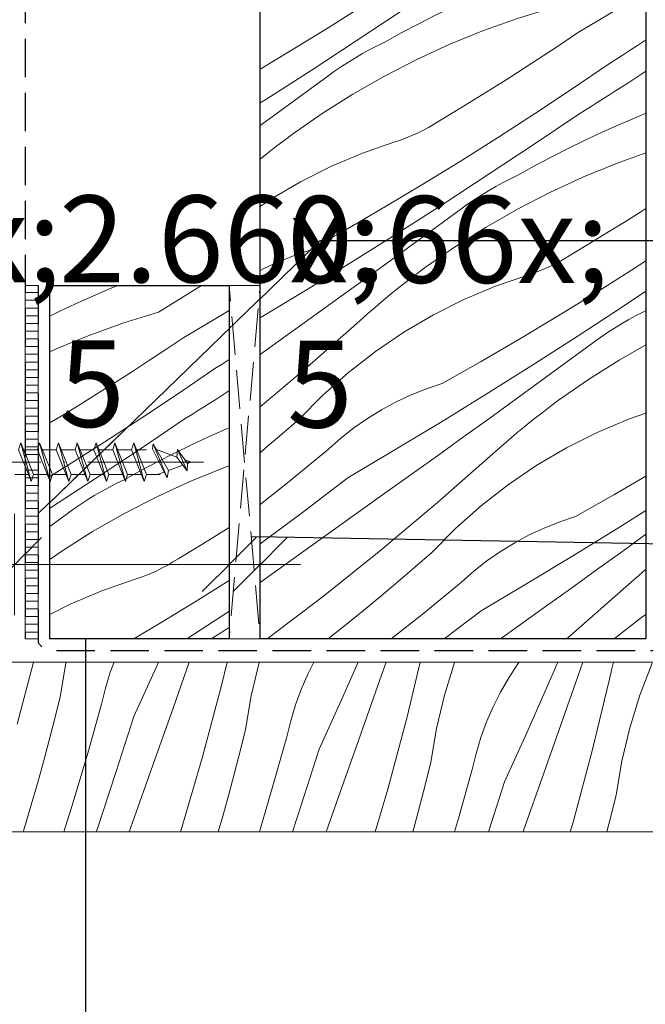
# Model space of a CAD drawing. Units: millimetres. Extents: x -2496 to 22304, y -634 to 2452.
# Drawn here: x 21635 to 21716, y -177 to -49 of the extents above; entities that cross this region are included whole.
import ezdxf

# ---------------------------------------------------------------- set-up
doc = ezdxf.new("R2010")
doc.units = ezdxf.units.MM
doc.header["$MEASUREMENT"] = 0
for name, pattern in [('Takart vonal_01', [7, 5, -2]), ('Tengelyvonal_01', [21, 15, -3, 0, -3]), ('thk_line_type', [945, 540, -405]), ('Wipeout_Contour', [1000, 0, -1000])]:
    doc.linetypes.add(name, pattern=pattern)
for name, color, linetype, lineweight in [('0_Toll_száma__1', 7, 'Continuous', 5), ('0_Toll_száma__2', 7, 'Continuous', 13), ('0_Toll_száma__3', 7, 'Continuous', 15), ('0_Toll_száma__5', 7, 'Continuous', 25), ('0_Toll_száma__7', 7, 'Continuous', 35)]:
    doc.layers.add(name, color=color, linetype=linetype, lineweight=lineweight)
doc.layers.add('0_Toll_száma__21', color=7, linetype='Continuous', lineweight=5, true_color=0x3a3a3a)
doc.styles.add('ELKÉSZÜLT_STÍLUS_1', font='txt')
doc.dimstyles.new('ELKÉSZÜLT_STÍLUS__1', dxfattribs={"dimtxt": 11.25, "dimasz": 6.65, "dimexe": 0.18, "dimexo": 0, "dimgap": 0.09, "dimtad": 1, "dimtih": 1, "dimtoh": 1, "dimlfac": 0.001, "dimzin": 0, "dimdsep": 46, "dimtxsty": 'ELKÉSZÜLT_STÍLUS_1', "dimblk": 'ARROWHEAD_6', "dimblk1": 'ARROWHEAD_6', "dimblk2": 'ARROWHEAD_6', "dimcen": 0.09, "dimclrd": 7, "dimclre": 7, "dimclrt": 7, "dimadec": 0, "dimazin": 0, "dimtfac": 1, "dimtdec": 4, "dimtmove": 0, "dimatfit": 3, "dimfxl": 1, "dimtolj": 1, "dimtzin": 0, "dimarcsym": 0})
doc.dimstyles.new('ELKÉSZÜLT_STÍLUS__2', dxfattribs={"dimtxt": 11.25, "dimasz": 6.65, "dimexe": 0.18, "dimexo": 0, "dimgap": 0.09, "dimtad": 1, "dimlfac": 0.001, "dimzin": 0, "dimdsep": 46, "dimtxsty": 'ELKÉSZÜLT_STÍLUS_1', "dimblk": 'ARROWHEAD_6', "dimblk1": 'ARROWHEAD_6', "dimblk2": 'ARROWHEAD_6', "dimcen": 0.09, "dimclrd": 7, "dimclre": 7, "dimclrt": 7, "dimadec": 0, "dimazin": 0, "dimtfac": 1, "dimtdec": 4, "dimtmove": 0, "dimatfit": 3, "dimfxl": 1, "dimtolj": 1, "dimtzin": 0, "dimarcsym": 0})
doc.dimstyles.new('ELKÉSZÜLT_STÍLUS__4', dxfattribs={"dimtxt": 0.18, "dimasz": 14.592, "dimexe": 0.18, "dimexo": 0.0625, "dimgap": 0.09, "dimtad": 0, "dimtih": 1, "dimtoh": 1, "dimdec": 4, "dimzin": 0, "dimdsep": 46, "dimcen": 0.09, "dimadec": 0, "dimazin": 0, "dimtfac": 1, "dimtdec": 4, "dimtmove": 0, "dimatfit": 3, "dimldrblk": 'ARROWHEAD_5', "dimfxl": 1, "dimtolj": 1, "dimtzin": 0, "dimarcsym": 0})
doc.dimstyles.new('ELKÉSZÜLT_STÍLUS__5', dxfattribs={"dimtxt": 11.25, "dimasz": 6.65, "dimexe": 0.18, "dimexo": 0, "dimgap": 0.09, "dimtad": 1, "dimlfac": 0.001, "dimzin": 0, "dimdsep": 46, "dimtxsty": 'ELKÉSZÜLT_STÍLUS_1', "dimblk": 'ARROWHEAD_6', "dimblk1": 'ARROWHEAD_6', "dimblk2": 'ARROWHEAD_6', "dimcen": 0.09, "dimclrd": 7, "dimclre": 7, "dimclrt": 7, "dimadec": 0, "dimazin": 0, "dimtfac": 1, "dimtdec": 4, "dimtmove": 2, "dimatfit": 3, "dimfxl": 1, "dimtolj": 1, "dimtzin": 0, "dimarcsym": 0})

# ---------------------------------------------------------------- blocks, each defined once
blk = doc.blocks.new('*X57')
at = {"layer": '0_Toll_száma__21', "linetype": 'Continuous'}
for p, q in [((21635.07, -140.5), (21637.22, -132.46)), ((21640.66, -136.97), (21641.4, -132.6)), ((21641.4, -132.6), (21641.44, -132.46)), ((21647.14, -133.78), (21647.63, -132.46)), ((21653.09, -133.15), (21653.39, -132.46)), ((21656.68, -134.48), (21657.39, -132.46)), ((21661.55, -135.49), (21662.29, -132.46)), ((21665.42, -136.83), (21666.45, -132.52)), ((21666.45, -132.52), (21666.46, -132.46)), ((21672.75, -134.03), (21673.54, -132.46)), ((21677.1, -137.38), (21679.27, -132.46)), ((21682.08, -134.76), (21682.88, -132.46)), ((21685.57, -139.72), (21687.32, -132.46)), ((21690.46, -136.75), (21691.77, -132.51)), ((21691.77, -132.51), (21691.79, -132.46)), ((21698.8, -134.49), (21699.97, -132.69)), ((21699.97, -132.69), (21700.14, -132.46)), ((21703.93, -135.23), (21705.12, -132.46)), ((21707.47, -135.05), (21708.37, -132.46)), ((21712.14, -133.32), (21712.36, -132.46)), ((21715.78, -136.74), (21717.36, -132.6)), ((21646.52, -135.83), (21647.14, -133.78)), ((21650.22, -139.52), (21653.09, -133.15)), ((21711.83, -134.66), (21712.14, -133.32)), ((21655.29, -138.42), (21656.68, -134.48)), ((21671.9, -136), (21672.75, -134.03)), ((21680.7, -138.71), (21682.08, -134.76)), ((21697.73, -136.35), (21698.8, -134.49)), ((21701.11, -141.62), (21703.93, -135.23)), ((21706.09, -139), (21707.47, -135.05)), ((21709.58, -143.96), (21711.83, -134.66)), ((21646.01, -137.92), (21646.52, -135.83)), ((21659.09, -144.73), (21661.55, -135.49)), ((21671.16, -138.01), (21671.9, -136)), ((21696.76, -138.26), (21697.73, -136.35)), ((21639.96, -139.79), (21640.66, -136.97)), ((21664.67, -141.21), (21665.42, -136.83)), ((21674.23, -143.75), (21677.1, -137.38)), ((21689.43, -141.07), (21690.46, -136.75)), ((21714.48, -140.98), (21715.78, -136.74)), ((21644.22, -144.28), (21646.01, -137.92)), ((21652.67, -145.84), (21655.29, -138.42)), ((21670.53, -140.07), (21671.16, -138.01)), ((21679.31, -142.65), (21680.7, -138.71)), ((21695.91, -140.23), (21696.76, -138.26)), ((21704.71, -142.94), (21706.09, -139)), ((21639.23, -142.6), (21639.96, -139.79)), ((21647.88, -146.78), (21650.22, -139.52)), ((21670.03, -142.15), (21670.53, -140.07)), ((21683.1, -148.96), (21685.57, -139.72)), ((21695.17, -142.25), (21695.91, -140.23)), ((21663.97, -144.02), (21664.67, -141.21)), ((21688.68, -145.44), (21689.43, -141.07)), ((21698.25, -147.98), (21701.11, -141.62)), ((21713.45, -145.3), (21714.48, -140.98)), ((21638.48, -145.4), (21639.23, -142.6)), ((21668.23, -148.51), (21670.03, -142.15)), ((21676.68, -150.07), (21679.31, -142.65)), ((21694.55, -144.3), (21695.17, -142.25)), ((21703.32, -146.88), (21704.71, -142.94)), ((21663.25, -146.83), (21663.97, -144.02)), ((21671.9, -151.01), (21674.23, -143.75)), ((21707.12, -153.2), (21709.58, -143.96)), ((21637.7, -148.2), (21638.48, -145.4)), ((21642.34, -150.62), (21644.22, -144.28)), ((21656.4, -153.91), (21659.09, -144.73)), ((21687.98, -148.25), (21688.68, -145.44)), ((21694.04, -146.38), (21694.55, -144.3)), ((21712.7, -149.67), (21713.45, -145.3)), ((21650.04, -153.25), (21652.67, -145.84)), ((21692.25, -152.74), (21694.04, -146.38)), ((21645.47, -154.02), (21647.88, -146.78)), ((21662.49, -149.64), (21663.25, -146.83)), ((21696.16, -154.46), (21698.25, -147.98)), ((21700.7, -154.3), (21703.32, -146.88)), ((21636.9, -150.99), (21637.7, -148.2)), ((21666.47, -154.46), (21668.23, -148.51)), ((21681.49, -154.46), (21683.1, -148.96)), ((21687.26, -151.06), (21687.98, -148.25)), ((21661.72, -152.43), (21662.49, -149.64)), ((21675.12, -154.46), (21676.68, -150.07)), ((21712, -152.49), (21712.7, -149.67)), ((21636.08, -153.77), (21636.9, -150.99)), ((21641.15, -154.46), (21642.34, -150.62)), ((21670.75, -154.46), (21671.9, -151.01)), ((21686.51, -153.87), (21687.26, -151.06)), ((21661.14, -154.46), (21661.72, -152.43)), ((21691.74, -154.46), (21692.25, -152.74)), ((21711.49, -154.46), (21712, -152.49)), ((21635.87, -154.46), (21636.08, -153.77)), ((21645.32, -154.46), (21645.47, -154.02)), ((21649.61, -154.46), (21650.04, -153.25)), ((21656.23, -154.46), (21656.4, -153.91)), ((21686.34, -154.46), (21686.51, -153.87)), ((21700.64, -154.46), (21700.7, -154.3)), ((21706.74, -154.46), (21707.12, -153.2))]:
    blk.add_line(p, q, dxfattribs=at)
blk = doc.blocks.new('Kitöltés_25_3', base_point=(0, 0))
at = {"color": 254, "linetype": 'Wipeout_Contour', "lineweight": 0, "ltscale": 87395.282887}
blk.add_wipeout([(22077.94, -132.46), (22077.95, -154.46), (21618.75, -154.46), (21618.75, -132.46)], dxfattribs=at)
at = {"layer": '0_Toll_száma__21', "color": 7, "linetype": 'Continuous', "lineweight": 20}
for p, q in [((21618.75, -132.46), (22077.94, -132.46)), ((22077.95, -154.46), (21618.75, -154.46))]:
    blk.add_line(p, q, dxfattribs=at)
at = {"layer": '0_Toll_száma__21', "linetype": 'Continuous'}
blk.add_blockref('*X57', (0, 0), dxfattribs=at)
blk = doc.blocks.new('*X71')
at = {"layer": '0_Toll_száma__21', "linetype": 'Continuous'}
for p, q in [((21639.3, -83.87), (21639.62, -83.66)), ((21639.62, -83.66), (21639.64, -83.65)), ((21647.14, -84.06), (21644.88, -85.02)), ((21648.13, -83.65), (21647.14, -84.06)), ((21653.4, -87.12), (21658.97, -83.65)), ((21644.88, -85.02), (21642.64, -86.02)), ((21642.64, -86.02), (21640.42, -87.06)), ((21640.42, -87.06), (21639.3, -87.61)), ((21653.4, -87.12), (21648.91, -88.5)), ((21656.68, -90.4), (21660.83, -87.93)), ((21660.83, -87.93), (21662.54, -86.88)), ((21648.91, -88.5), (21644.48, -90.09)), ((21644.48, -90.09), (21640.12, -91.86)), ((21654.47, -91.88), (21656.68, -90.4)), ((21640.12, -91.86), (21639.3, -92.24)), ((21652.24, -93.35), (21654.47, -91.88)), ((21650.01, -94.8), (21652.24, -93.35)), ((21655.98, -97.65), (21660.71, -94.42)), ((21660.71, -94.42), (21661.64, -93.83)), ((21661.64, -93.83), (21662.54, -93.26)), ((21647.77, -96.24), (21650.01, -94.8)), ((21645.51, -97.66), (21647.77, -96.24)), ((21643.25, -99.06), (21645.51, -97.66)), ((21651.23, -100.81), (21655.98, -97.65)), ((21660.82, -98.41), (21661.61, -97.91)), ((21661.61, -97.91), (21662.4, -97.41)), ((21662.4, -97.41), (21662.54, -97.31)), ((21640.98, -100.45), (21643.25, -99.06)), ((21658.44, -99.91), (21659.24, -99.41)), ((21659.24, -99.41), (21660.03, -98.91)), ((21660.03, -98.91), (21660.82, -98.41)), ((21639.3, -101.46), (21640.98, -100.45)), ((21646.43, -103.92), (21651.23, -100.81)), ((21656.86, -100.91), (21657.65, -100.41)), ((21657.65, -100.41), (21658.44, -99.91)), ((21651.07, -104.81), (21656.86, -100.91)), ((21662.54, -102.09), (21662.12, -102.26)), ((21659.88, -103.27), (21657.66, -104.3)), ((21662.12, -102.26), (21659.88, -103.27)), ((21641.6, -106.97), (21646.43, -103.92)), ((21657.66, -104.3), (21655.45, -105.38)), ((21645.25, -108.67), (21651.07, -104.81)), ((21655.45, -105.38), (21653.27, -106.49)), ((21639.3, -108.39), (21641.6, -106.97)), ((21653.27, -106.49), (21651.1, -107.64)), ((21662.54, -107.03), (21661.72, -107.33)), ((21651.1, -107.64), (21648.95, -108.82)), ((21661.72, -107.33), (21657.36, -109.1)), ((21639.41, -112.49), (21645.25, -108.67)), ((21647.03, -109.79), (21647.98, -109.29)), ((21647.98, -109.29), (21648.95, -108.82)), ((21657.36, -109.1), (21653.09, -111.07)), ((21644.24, -111.41), (21645.15, -110.85)), ((21645.15, -110.85), (21646.08, -110.31)), ((21646.08, -110.31), (21647.03, -109.79)), ((21642.44, -112.61), (21643.33, -112)), ((21643.33, -112), (21644.24, -111.41)), ((21653.09, -111.07), (21648.91, -113.23)), ((21639.3, -112.55), (21639.41, -112.49)), ((21639.3, -114.89), (21641.57, -113.23)), ((21641.57, -113.23), (21642.44, -112.61)), ((21648.91, -113.23), (21644.83, -115.56)), ((21644.83, -115.56), (21640.85, -118.08)), ((21660.49, -116.31), (21662.54, -115.04)), ((21658.22, -117.7), (21660.49, -116.31)), ((21640.85, -118.08), (21639.3, -119.16)), ((21655.94, -119.07), (21658.22, -117.7)), ((21653.89, -120.27), (21654.59, -119.89)), ((21654.59, -119.89), (21655.27, -119.49)), ((21655.27, -119.49), (21655.94, -119.07)), ((21651, -121.52), (21651.74, -121.25)), ((21651.74, -121.25), (21652.47, -120.94)), ((21652.47, -120.94), (21653.19, -120.62)), ((21653.19, -120.62), (21653.89, -120.27)), ((21646.06, -123.23), (21650.25, -121.77)), ((21650.25, -121.77), (21651, -121.52)), ((21658.84, -124.22), (21662.54, -121.88)), ((21641.97, -124.96), (21646.06, -123.23)), ((21639.3, -126.3), (21641.97, -124.96)), ((21653.97, -127.21), (21658.84, -124.22)), ((21657.06, -129.46), (21662.5, -125.92)), ((21662.5, -125.92), (21662.54, -125.89)), ((21650.21, -129.46), (21653.97, -127.21)), ((21660.58, -129.24), (21661.48, -128.66)), ((21661.48, -128.66), (21662.4, -128.09)), ((21662.4, -128.09), (21662.54, -128.01)), ((21660.25, -129.46), (21660.58, -129.24))]:
    blk.add_line(p, q, dxfattribs=at)
blk = doc.blocks.new('Kitöltés_32_3', base_point=(0, 0))
at = {"color": 254, "linetype": 'Wipeout_Contour', "lineweight": 0, "ltscale": 86604.781972}
blk.add_wipeout([(21662.54, -129.46), (21639.3, -129.46), (21639.3, -83.65), (21662.54, -83.65)], dxfattribs=at)
at = {"layer": '0_Toll_száma__21', "color": 7, "linetype": 'Continuous', "lineweight": 30}
for p, q in [((21639.3, -83.65), (21662.54, -83.65)), ((21639.3, -129.46), (21639.3, -83.65)), ((21662.54, -83.65), (21662.54, -129.46)), ((21662.54, -129.46), (21639.3, -129.46))]:
    blk.add_line(p, q, dxfattribs=at)
at = {"layer": '0_Toll_száma__21', "linetype": 'Continuous'}
blk.add_blockref('*X71', (0, 0), dxfattribs=at)
blk = doc.blocks.new('*X75')
at = {"layer": '0_Toll_száma__21', "linetype": 'Continuous'}
for p, q in [((21669.93, -13.15), (21675.49, -9.68)), ((21681.47, -11.44), (21684.24, -9.68)), ((21690.18, -11.95), (21693.48, -9.68)), ((21698.79, -10.29), (21699.67, -9.68)), ((21702.42, -12.73), (21706.7, -9.68)), ((21677.36, -13.96), (21681.47, -11.44)), ((21692.48, -14.57), (21698.79, -10.29)), ((21711.15, -14.65), (21716.56, -10.71)), ((21684.69, -15.63), (21690.18, -11.95)), ((21696.01, -17.29), (21702.42, -12.73)), ((21669.93, -13.15), (21666.56, -14.19)), ((21673.21, -16.43), (21677.36, -13.96)), ((21686.11, -18.79), (21692.48, -14.57)), ((21703.28, -20.08), (21711.15, -14.65)), ((21670.99, -17.91), (21673.21, -16.43)), ((21682.83, -16.85), (21683.76, -16.24)), ((21683.76, -16.24), (21684.69, -15.63)), ((21680.97, -18.06), (21681.9, -17.46)), ((21681.9, -17.46), (21682.83, -16.85)), ((21689.59, -21.85), (21696.01, -17.29)), ((21714.78, -17.96), (21716.56, -16.67)), ((21668.77, -19.38), (21670.99, -17.91)), ((21679.1, -19.26), (21680.04, -18.66)), ((21679.71, -22.93), (21686.11, -18.79)), ((21680.04, -18.66), (21680.97, -18.06)), ((21710.83, -20.73), (21714.78, -17.96)), ((21666.56, -20.82), (21668.77, -19.38)), ((21677.23, -20.46), (21678.17, -19.86)), ((21678.17, -19.86), (21679.1, -19.26)), ((21695.28, -25.33), (21703.28, -20.08)), ((21672.51, -23.68), (21677.23, -20.46)), ((21706.83, -23.44), (21710.83, -20.73)), ((21678.92, -23.44), (21679.71, -22.93)), ((21683.18, -26.4), (21689.59, -21.85)), ((21712.86, -25.44), (21716.56, -22.82)), ((21667.75, -26.84), (21672.51, -23.68)), ((21677.34, -24.44), (21678.13, -23.94)), ((21678.13, -23.94), (21678.92, -23.44)), ((21702.79, -26.09), (21706.83, -23.44)), ((21674.97, -25.94), (21675.76, -25.44)), ((21675.76, -25.44), (21676.55, -24.94)), ((21676.55, -24.94), (21677.34, -24.44)), ((21687.17, -30.39), (21695.28, -25.33)), ((21707.42, -29.19), (21712.86, -25.44)), ((21673.38, -26.94), (21674.18, -26.44)), ((21674.18, -26.44), (21674.97, -25.94)), ((21683.18, -26.4), (21680.9, -27.33)), ((21698.72, -28.68), (21702.79, -26.09)), ((21666.56, -27.61), (21667.75, -26.84)), ((21667.6, -30.85), (21673.38, -26.94)), ((21680.9, -27.33), (21678.65, -28.3)), ((21709.72, -31.81), (21716.03, -27.53)), ((21716.03, -27.53), (21716.56, -27.16)), ((21676.41, -29.3), (21674.19, -30.34)), ((21678.65, -28.3), (21676.41, -29.3)), ((21694.6, -31.21), (21698.72, -28.68)), ((21701.93, -32.87), (21707.42, -29.19)), ((21674.19, -30.34), (21671.98, -31.41)), ((21687.17, -30.39), (21682.67, -31.78)), ((21666.56, -31.53), (21667.6, -30.85)), ((21671.98, -31.41), (21669.79, -32.52)), ((21682.67, -31.78), (21678.24, -33.36)), ((21690.45, -33.67), (21694.6, -31.21)), ((21703.36, -36.03), (21709.72, -31.81)), ((21669.79, -32.52), (21667.62, -33.67)), ((21701, -33.48), (21701.93, -32.87)), ((21713.25, -34.53), (21716.56, -32.17)), ((21667.62, -33.67), (21666.56, -34.25)), ((21678.24, -33.36), (21673.89, -35.14)), ((21688.23, -35.16), (21690.45, -33.67)), ((21699.15, -34.7), (21700.08, -34.09)), ((21700.08, -34.09), (21701, -33.48)), ((21673.89, -35.14), (21669.62, -37.1)), ((21686.01, -36.62), (21688.23, -35.16)), ((21697.28, -35.9), (21698.21, -35.3)), ((21698.21, -35.3), (21699.15, -34.7)), ((21706.84, -39.09), (21713.25, -34.53)), ((21683.78, -38.08), (21686.01, -36.62)), ((21695.41, -37.1), (21696.35, -36.5)), ((21696.35, -36.5), (21697.28, -35.9)), ((21696.95, -40.18), (21703.36, -36.03)), ((21669.62, -37.1), (21666.56, -38.68)), ((21681.54, -39.51), (21683.78, -38.08)), ((21689.75, -40.92), (21694.47, -37.7)), ((21694.47, -37.7), (21695.41, -37.1)), ((21679.28, -40.93), (21681.54, -39.51)), ((21700.42, -43.64), (21706.84, -39.09)), ((21695.37, -41.18), (21696.16, -40.68)), ((21696.16, -40.68), (21696.95, -40.18)), ((21712.53, -42.58), (21716.56, -39.92)), ((21677.02, -42.34), (21679.28, -40.93)), ((21684.99, -44.09), (21689.75, -40.92)), ((21693.79, -42.19), (21694.58, -41.69)), ((21694.58, -41.69), (21695.37, -41.18)), ((21674.75, -43.73), (21677.02, -42.34)), ((21691.42, -43.68), (21692.21, -43.18)), ((21692.21, -43.18), (21693, -42.69)), ((21693, -42.69), (21693.79, -42.19)), ((21704.41, -47.64), (21712.53, -42.58)), ((21672.46, -45.1), (21674.75, -43.73)), ((21680.2, -47.2), (21684.99, -44.09)), ((21684.84, -48.09), (21690.63, -44.18)), ((21690.63, -44.18), (21691.42, -43.68)), ((21698.15, -44.57), (21695.89, -45.54)), ((21700.42, -43.64), (21698.15, -44.57)), ((21670.42, -46.3), (21671.11, -45.92)), ((21671.11, -45.92), (21671.8, -45.52)), ((21671.8, -45.52), (21672.46, -45.1)), ((21695.89, -45.54), (21693.65, -46.54)), ((21711.84, -48.45), (21715.96, -45.92)), ((21715.96, -45.92), (21716.56, -45.54)), ((21668.26, -47.28), (21668.99, -46.98)), ((21668.99, -46.98), (21669.71, -46.65)), ((21669.71, -46.65), (21670.42, -46.3)), ((21675.36, -50.25), (21680.2, -47.2)), ((21693.65, -46.54), (21691.43, -47.58)), ((21666.56, -47.87), (21666.77, -47.8)), ((21666.77, -47.8), (21667.52, -47.55)), ((21667.52, -47.55), (21668.26, -47.28)), ((21679.02, -51.95), (21684.84, -48.09)), ((21691.43, -47.58), (21689.22, -48.65)), ((21704.41, -47.64), (21699.92, -49.02)), ((21707.69, -50.91), (21711.84, -48.45)), ((21687.03, -49.76), (21684.86, -50.91)), ((21689.22, -48.65), (21687.03, -49.76)), ((21699.92, -49.02), (21695.49, -50.6)), ((21670.5, -53.24), (21675.36, -50.25)), ((21684.86, -50.91), (21682.71, -52.09)), ((21695.49, -50.6), (21691.13, -52.38)), ((21705.48, -52.4), (21707.69, -50.91)), ((21673.17, -55.76), (21679.02, -51.95)), ((21681.75, -52.57), (21682.71, -52.09)), ((21715.46, -52.54), (21716.39, -51.94)), ((21716.39, -51.94), (21716.56, -51.83)), ((21666.56, -55.6), (21670.5, -53.24)), ((21678.92, -54.13), (21679.85, -53.58)), ((21679.85, -53.58), (21680.79, -53.06)), ((21680.79, -53.06), (21681.75, -52.57)), ((21691.13, -52.38), (21686.86, -54.35)), ((21703.25, -53.87), (21705.48, -52.4)), ((21713.59, -53.75), (21714.52, -53.15)), ((21714.52, -53.15), (21715.46, -52.54)), ((21677.1, -55.27), (21678, -54.69)), ((21678, -54.69), (21678.92, -54.13)), ((21686.86, -54.35), (21682.68, -56.5)), ((21701.02, -55.32), (21703.25, -53.87)), ((21711.72, -54.94), (21712.65, -54.34)), ((21712.65, -54.34), (21713.59, -53.75)), ((21667.29, -59.53), (21673.17, -55.76)), ((21675.34, -56.51), (21676.21, -55.88)), ((21676.21, -55.88), (21677.1, -55.27)), ((21698.78, -56.76), (21701.02, -55.32)), ((21706.99, -58.16), (21711.72, -54.94)), ((21714.19, -57.42), (21716.56, -55.88)), ((21671.96, -58.97), (21675.34, -56.51)), ((21682.68, -56.5), (21678.59, -58.84)), ((21696.52, -58.18), (21698.78, -56.76)), ((21713.41, -57.92), (21714.19, -57.42)), ((21694.26, -59.58), (21696.52, -58.18)), ((21702.24, -61.33), (21706.99, -58.16)), ((21711.83, -58.93), (21712.62, -58.43)), ((21712.62, -58.43), (21713.41, -57.92)), ((21666.56, -59.98), (21667.29, -59.53)), ((21668.59, -61.44), (21671.96, -58.97)), ((21678.59, -58.84), (21674.62, -61.35)), ((21691.99, -60.97), (21694.26, -59.58)), ((21709.45, -60.43), (21710.24, -59.93)), ((21710.24, -59.93), (21711.04, -59.43)), ((21711.04, -59.43), (21711.83, -58.93)), ((21689.7, -62.34), (21691.99, -60.97)), ((21707.87, -61.42), (21708.66, -60.92)), ((21708.66, -60.92), (21709.45, -60.43)), ((21666.56, -62.91), (21668.59, -61.44)), ((21674.62, -61.35), (21670.76, -64.04)), ((21689.04, -62.77), (21689.7, -62.34)), ((21697.44, -64.44), (21702.24, -61.33)), ((21702.08, -65.33), (21707.87, -61.42)), ((21715.39, -61.81), (21713.13, -62.78)), ((21716.56, -61.33), (21715.39, -61.81)), ((21686.95, -63.89), (21687.66, -63.54)), ((21687.66, -63.54), (21688.36, -63.17)), ((21688.36, -63.17), (21689.04, -62.77)), ((21710.89, -63.78), (21708.67, -64.82)), ((21713.13, -62.78), (21710.89, -63.78)), ((21668.56, -65.69), (21669.66, -64.86)), ((21669.66, -64.86), (21670.76, -64.04)), ((21679.83, -66.5), (21684.01, -65.04)), ((21684.01, -65.04), (21684.76, -64.79)), ((21684.76, -64.79), (21685.5, -64.52)), ((21685.5, -64.52), (21686.24, -64.22)), ((21686.24, -64.22), (21686.95, -63.89)), ((21692.61, -67.49), (21697.44, -64.44)), ((21708.67, -64.82), (21706.46, -65.9)), ((21667.48, -66.54), (21668.56, -65.69)), ((21696.26, -69.19), (21702.08, -65.33)), ((21706.46, -65.9), (21704.28, -67.01)), ((21666.56, -67.27), (21667.48, -66.54)), ((21675.74, -68.23), (21679.83, -66.5)), ((21687.74, -70.49), (21692.61, -67.49)), ((21704.28, -67.01), (21702.11, -68.15)), ((21716.56, -66.47), (21712.73, -67.84)), ((21671.78, -70.22), (21675.74, -68.23)), ((21702.11, -68.15), (21699.95, -69.33)), ((21712.73, -67.84), (21708.37, -69.62)), ((21690.42, -73), (21696.26, -69.19)), ((21698.04, -70.31), (21698.99, -69.81)), ((21698.99, -69.81), (21699.95, -69.33)), ((21708.37, -69.62), (21704.1, -71.59)), ((21667.95, -72.47), (21671.78, -70.22)), ((21682.83, -73.42), (21687.74, -70.49)), ((21695.25, -71.93), (21696.16, -71.37)), ((21696.16, -71.37), (21697.09, -70.83)), ((21697.09, -70.83), (21698.04, -70.31)), ((21666.56, -73.4), (21667.95, -72.47)), ((21693.45, -73.12), (21694.34, -72.52)), ((21694.34, -72.52), (21695.25, -71.93)), ((21704.1, -71.59), (21699.92, -73.74)), ((21677.9, -76.3), (21682.83, -73.42)), ((21684.53, -76.77), (21690.42, -73)), ((21689.21, -76.22), (21692.58, -73.75)), ((21692.58, -73.75), (21693.45, -73.12)), ((21699.92, -73.74), (21695.84, -76.08)), ((21713.77, -75.42), (21716.02, -74)), ((21716.02, -74), (21716.56, -73.65)), ((21672.92, -79.12), (21677.9, -76.3)), ((21685.83, -78.68), (21689.21, -76.22)), ((21695.84, -76.08), (21691.86, -78.6)), ((21711.5, -76.82), (21713.77, -75.42)), ((21678.62, -80.48), (21684.53, -76.77)), ((21709.23, -78.21), (21711.5, -76.82)), ((21670.89, -79.81), (21672.92, -79.12)), ((21682.45, -81.14), (21685.83, -78.68)), ((21691.86, -78.6), (21688, -81.29)), ((21706.95, -79.59), (21709.23, -78.21)), ((21668.9, -80.6), (21670.89, -79.81)), ((21704.9, -80.78), (21705.6, -80.41)), ((21705.6, -80.41), (21706.28, -80.01)), ((21706.28, -80.01), (21706.95, -79.59)), ((21666.56, -81.72), (21666.96, -81.51)), ((21666.96, -81.51), (21668.9, -80.6)), ((21672.68, -84.15), (21678.62, -80.48)), ((21679.07, -83.59), (21682.45, -81.14)), ((21686.9, -82.1), (21688, -81.29)), ((21702.75, -81.76), (21703.48, -81.46)), ((21703.48, -81.46), (21704.2, -81.14)), ((21704.2, -81.14), (21704.9, -80.78)), ((21709.85, -84.73), (21714.68, -81.68)), ((21714.68, -81.68), (21716.56, -80.46)), ((21684.72, -83.78), (21685.8, -82.94)), ((21685.8, -82.94), (21686.9, -82.1)), ((21697.07, -83.74), (21701.26, -82.29)), ((21701.26, -82.29), (21702.01, -82.04)), ((21702.01, -82.04), (21702.75, -81.76)), ((21666.71, -87.77), (21672.68, -84.15)), ((21675.68, -86.04), (21679.07, -83.59)), ((21683.65, -84.64), (21684.72, -83.78)), ((21692.98, -85.47), (21697.07, -83.74)), ((21682.59, -85.52), (21683.65, -84.64)), ((21689.02, -87.46), (21692.98, -85.47)), ((21704.98, -87.73), (21709.85, -84.73)), ((21713.51, -86.43), (21716.56, -84.4)), ((21672.29, -88.48), (21675.68, -86.04)), ((21680.5, -87.3), (21681.54, -86.4)), ((21681.54, -86.4), (21682.59, -85.52)), ((21707.66, -90.25), (21713.51, -86.43)), ((21666.56, -87.86), (21666.71, -87.77)), ((21679.48, -88.22), (21680.5, -87.3)), ((21685.19, -89.71), (21689.02, -87.46)), ((21700.08, -90.67), (21704.98, -87.73)), ((21714.33, -88.07), (21715.28, -87.55)), ((21715.28, -87.55), (21716.23, -87.05)), ((21716.23, -87.05), (21716.56, -86.89)), ((21668.89, -90.92), (21672.29, -88.48)), ((21672.3, -94.54), (21679.48, -88.22)), ((21711.58, -89.76), (21712.49, -89.17)), ((21712.49, -89.17), (21713.4, -88.61)), ((21713.4, -88.61), (21714.33, -88.07)), ((21681.52, -92.2), (21685.19, -89.71)), ((21701.78, -94.01), (21707.66, -90.25)), ((21709.82, -90.99), (21710.7, -90.36)), ((21710.7, -90.36), (21711.58, -89.76)), ((21666.56, -92.58), (21668.89, -90.92)), ((21695.14, -93.54), (21700.08, -90.67)), ((21706.45, -93.46), (21709.82, -90.99)), ((21716.56, -91.33), (21713.08, -93.32)), ((21678.02, -94.92), (21681.52, -92.2)), ((21690.17, -96.36), (21695.14, -93.54)), ((21695.87, -97.73), (21701.78, -94.01)), ((21703.07, -95.92), (21706.45, -93.46)), ((21713.08, -93.32), (21709.1, -95.84)), ((21666.56, -99.37), (21672.3, -94.54)), ((21674.7, -97.86), (21678.02, -94.92)), ((21688.13, -97.05), (21690.17, -96.36)), ((21699.69, -98.38), (21703.07, -95.92)), ((21709.1, -95.84), (21705.24, -98.53)), ((21671.58, -101.01), (21674.7, -97.86)), ((21684.2, -98.75), (21686.14, -97.84)), ((21686.14, -97.84), (21688.13, -97.05)), ((21689.92, -101.39), (21695.87, -97.73)), ((21682.31, -99.77), (21684.2, -98.75)), ((21696.31, -100.83), (21699.69, -98.38)), ((21703.05, -100.18), (21704.14, -99.35)), ((21704.14, -99.35), (21705.24, -98.53)), ((21680.48, -100.89), (21682.31, -99.77)), ((21701.96, -101.02), (21703.05, -100.18)), ((21714.31, -100.99), (21716.56, -100.2)), ((21669.39, -102.92), (21671.58, -101.01)), ((21678.72, -102.12), (21680.48, -100.89)), ((21683.95, -105.01), (21689.92, -101.39)), ((21692.92, -103.28), (21696.31, -100.83)), ((21699.83, -102.76), (21700.89, -101.88)), ((21700.89, -101.88), (21701.96, -101.02)), ((21710.22, -102.72), (21714.31, -100.99)), ((21667.18, -104.8), (21669.39, -102.92)), ((21677.03, -103.44), (21678.72, -102.12)), ((21689.53, -105.72), (21692.92, -103.28)), ((21698.78, -103.65), (21699.83, -102.76)), ((21706.26, -104.71), (21710.22, -102.72)), ((21675.42, -104.86), (21677.03, -103.44)), ((21696.72, -105.46), (21697.74, -104.55)), ((21697.74, -104.55), (21698.78, -103.65)), ((21666.56, -105.32), (21667.18, -104.8)), ((21670.31, -109.04), (21675.42, -104.86)), ((21677.95, -108.58), (21683.95, -105.01)), ((21686.14, -108.16), (21689.53, -105.72)), ((21689.54, -111.79), (21696.72, -105.46)), ((21702.43, -106.95), (21706.26, -104.71)), ((21698.76, -109.44), (21702.43, -106.95)), ((21682.74, -110.59), (21686.14, -108.16)), ((21712.38, -110.79), (21716.56, -108.35)), ((21666.56, -112.02), (21670.31, -109.04)), ((21671.87, -113.19), (21677.95, -108.58)), ((21695.26, -112.16), (21698.76, -109.44)), ((21676.33, -115.16), (21682.74, -110.59)), ((21707.41, -113.61), (21712.38, -110.79)), ((21682.22, -117.94), (21689.54, -111.79)), ((21691.94, -115.1), (21695.26, -112.16)), ((21666.56, -117.13), (21671.87, -113.19)), ((21713.11, -114.97), (21716.56, -112.8)), ((21703.38, -115.09), (21705.38, -114.29)), ((21705.38, -114.29), (21707.41, -113.61)), ((21669.92, -119.73), (21676.33, -115.16)), ((21688.82, -118.25), (21691.94, -115.1)), ((21699.55, -117.01), (21701.44, -115.99)), ((21701.44, -115.99), (21703.38, -115.09)), ((21707.17, -118.64), (21713.11, -114.97)), ((21713.55, -118.08), (21716.56, -115.89)), ((21697.72, -118.13), (21699.55, -117.01)), ((21674.76, -123.92), (21682.22, -117.94)), ((21686.63, -120.16), (21688.82, -118.25)), ((21695.96, -119.36), (21697.72, -118.13)), ((21701.19, -122.25), (21707.17, -118.64)), ((21710.16, -120.52), (21713.55, -118.08)), ((21666.56, -122.13), (21669.92, -119.73)), ((21694.27, -120.68), (21695.96, -119.36)), ((21684.42, -122.05), (21686.63, -120.16)), ((21692.66, -122.1), (21694.27, -120.68)), ((21706.77, -122.96), (21710.16, -120.52)), ((21714.99, -121.79), (21716.02, -120.89)), ((21716.02, -120.89), (21716.56, -120.43)), ((21682.2, -123.91), (21684.42, -122.05)), ((21687.55, -126.28), (21692.66, -122.1)), ((21695.19, -125.82), (21701.19, -122.25)), ((21713.96, -122.7), (21714.99, -121.79)), ((21703.38, -125.4), (21706.77, -122.96)), ((21706.79, -129.03), (21713.96, -122.7)), ((21667.49, -129.46), (21674.76, -123.92)), ((21679.96, -125.76), (21682.2, -123.91)), ((21677.71, -127.58), (21679.96, -125.76)), ((21683.55, -129.46), (21687.55, -126.28)), ((21690.39, -129.46), (21695.19, -125.82)), ((21699.98, -127.83), (21703.38, -125.4)), ((21716, -126.68), (21716.56, -126.3)), ((21675.43, -129.39), (21677.71, -127.58)), ((21712.5, -129.4), (21716, -126.68)), ((21697.69, -129.46), (21699.98, -127.83)), ((21675.33, -129.46), (21675.43, -129.39)), ((21706.27, -129.46), (21706.79, -129.03)), ((21712.43, -129.46), (21712.5, -129.4))]:
    blk.add_line(p, q, dxfattribs=at)
blk = doc.blocks.new('Kitöltés_34_3', base_point=(0, 0))
at = {"color": 254, "linetype": 'Wipeout_Contour', "lineweight": 0, "ltscale": 86767.032803}
blk.add_wipeout([(21716.56, -129.46), (21666.56, -129.46), (21666.56, -9.68), (21716.56, -9.68)], dxfattribs=at)
at = {"layer": '0_Toll_száma__21', "color": 7, "linetype": 'Continuous', "lineweight": 30}
for p, q in [((21666.56, -9.68), (21716.56, -9.68)), ((21666.56, -129.46), (21666.56, -9.68)), ((21716.56, -9.68), (21716.56, -129.46)), ((21716.56, -129.46), (21666.56, -129.46))]:
    blk.add_line(p, q, dxfattribs=at)
at = {"layer": '0_Toll_száma__21', "linetype": 'Continuous'}
blk.add_blockref('*X75', (0, 0), dxfattribs=at)
blk = doc.blocks.new('*D126')
at = {"layer": '0_Toll_száma__2', "linetype": 'Continuous'}
for p, q in [((21618.75, -126.4), (21618.75, -113.27)), ((21634.75, -126.4), (21634.75, -113.27)), ((21613.5, -119.83), (21618.75, -119.83)), ((21618.75, -119.83), (21634.75, -119.83))]:
    blk.add_line(p, q, dxfattribs=at)
at = {"layer": '0_Toll_száma__7', "linetype": 'Continuous'}
for p, q in [((21622.25, -116.33), (21615.25, -123.33)), ((21638.25, -116.33), (21631.25, -123.33))]:
    blk.add_line(p, q, dxfattribs=at)
at = {"layer": '0_Toll_száma__1', "insert": (21599.03, -117.74), "char_height": 11.25, "attachment_point": 7, "style": 'ELKÉSZÜLT_STÍLUS_1'}
blk.add_mtext('\\A1;{\\fVerdana|b0|i0|c238|p38;1\\fVerdana|b0|i0|c238|p38;\\A1{\\H.66x;\\S6^  ;}}', dxfattribs=at)
blk = doc.blocks.new('ARROWHEAD_6')
at = {"color": 0, "linetype": 'Continuous', "lineweight": 0}
for p, q in [((-0.5, -0.5), (0.5, 0.5)), ((0, 0), (-1, 0))]:
    blk.add_line(p, q, dxfattribs=at)
blk = doc.blocks.new('*D127')
at = {"layer": '0_Toll_száma__2', "linetype": 'Continuous'}
for p, q in [((21634.75, -126.4), (21634.75, -113.27)), ((21662.54, -126.4), (21662.54, -113.27)), ((21634.75, -119.83), (21662.54, -119.83))]:
    blk.add_line(p, q, dxfattribs=at)
at = {"layer": '0_Toll_száma__7', "linetype": 'Continuous'}
for p, q in [((21638.25, -116.33), (21631.25, -123.33)), ((21659.04, -123.33), (21666.04, -116.33))]:
    blk.add_line(p, q, dxfattribs=at)
at = {"layer": '0_Toll_száma__1', "insert": (21640.53, -117.74), "char_height": 11.25, "attachment_point": 7, "style": 'ELKÉSZÜLT_STÍLUS_1'}
blk.add_mtext('\\A1;{\\fVerdana|b0|i0|c238|p38;2\\fVerdana|b0|i0|c238|p38;\\A1{\\H.66x;\\S5^  ;}}', dxfattribs=at)
blk = doc.blocks.new('*D128')
at = {"layer": '0_Toll_száma__2', "linetype": 'Continuous'}
for p, q in [((21662.54, -126.4), (21662.54, -113.27)), ((21666.56, -126.4), (21666.56, -113.27)), ((21662.54, -119.83), (21666.56, -119.83)), ((21666.56, -119.83), (21671.81, -119.83))]:
    blk.add_line(p, q, dxfattribs=at)
at = {"layer": '0_Toll_száma__7', "linetype": 'Continuous'}
for p, q in [((21659.04, -123.33), (21666.04, -116.33)), ((21670.06, -116.33), (21663.06, -123.33))]:
    blk.add_line(p, q, dxfattribs=at)
at = {"layer": '0_Toll_száma__1', "insert": (21670.06, -117.81), "char_height": 11.25, "attachment_point": 7, "style": 'ELKÉSZÜLT_STÍLUS_1'}
blk.add_mtext('\\A1;{\\fVerdana|b0|i0|c238|p38;0\\fVerdana|b0|i0|c238|p38;\\A1{\\H.66x;\\S5^  ;}}', dxfattribs=at)
blk = doc.blocks.new('*D140')
at = {"layer": '0_Toll_száma__2', "linetype": 'Continuous'}
for p, q in [((22031.56, 485.57), (21945.68, 608.29)), ((22036.93, 489.33), (22026.18, 481.81)), ((22034.57, 481.27), (22031.56, 485.57))]:
    blk.add_line(p, q, dxfattribs=at)
at = {"layer": '0_Toll_száma__7', "linetype": 'Continuous'}
for p, q in [((21940.81, 609.15), (21950.56, 607.42)), ((22026.68, 486.43), (22036.43, 484.71))]:
    blk.add_line(p, q, dxfattribs=at)
at = {"layer": '0_Toll_száma__1', "insert": (21984.86, 556.22), "char_height": 11.25, "attachment_point": 7, "rotation": 304.9833, "style": 'ELKÉSZÜLT_STÍLUS_1'}
blk.add_mtext('\\A1;{\\fVerdana|b0|i0|c238|p38;15}', dxfattribs=at)
blk = doc.blocks.new('*D141')
at = {"layer": '0_Toll_száma__2', "linetype": 'Continuous'}
for p, q in [((21931.27, 628.88), (21793.67, 825.52)), ((21936.65, 632.65), (21925.89, 625.12)), ((21945.68, 608.29), (21931.27, 628.88)), ((21951.06, 612.05), (21940.31, 604.52)), ((22031.56, 485.57), (21945.68, 608.29))]:
    blk.add_line(p, q, dxfattribs=at)
at = {"layer": '0_Toll_száma__7', "linetype": 'Continuous'}
for p, q in [((21926.39, 629.75), (21936.14, 628.02)), ((21940.81, 609.15), (21950.56, 607.42))]:
    blk.add_line(p, q, dxfattribs=at)
at = {"layer": '0_Toll_száma__1', "insert": (21935.54, 626.43), "char_height": 11.25, "attachment_point": 7, "rotation": 304.9833, "style": 'ELKÉSZÜLT_STÍLUS_1'}
blk.add_mtext('\\A1;{\\fVerdana|b0|i0|c238|p38;2\\fVerdana|b0|i0|c238|p38;\\A1{\\H.66x;\\S5^  ;}}', dxfattribs=at)
blk = doc.blocks.new('*D142')
at = {"layer": '0_Toll_száma__2', "linetype": 'Continuous'}
blk.add_line((21931.27, 628.88), (21793.67, 825.52), dxfattribs=at)
at = {"layer": '0_Toll_száma__7', "linetype": 'Continuous'}
for p, q in [((21788.79, 826.38), (21798.54, 824.66)), ((21926.39, 629.75), (21936.14, 628.02))]:
    blk.add_line(p, q, dxfattribs=at)
at = {"layer": '0_Toll_száma__1', "insert": (21847.35, 752.73), "char_height": 11.25, "attachment_point": 7, "rotation": 304.9833, "style": 'ELKÉSZÜLT_STÍLUS_1'}
blk.add_mtext('\\A1;{\\fVerdana|b0|i0|c238|p38;24}', dxfattribs=at)
blk = doc.blocks.new('ARROWHEAD_5')
at = {"color": 0, "linetype": 'Continuous', "lineweight": 0}
blk.add_line((0, 0), (-1, 0), dxfattribs=at)
blk.add_solid([(-1, 0.2679), (0, 0), (-1, -0.2679), (-1, 0.2679)], dxfattribs=at)

msp = doc.modelspace()

# ---------------------------------------------------------------- linework, layer by layer
at = {"layer": '0_Toll_száma__2', "linetype": 'Takart vonal_01', "flags": 128}
msp.add_lwpolyline([(21666.564, -129.463), (21666.564, -9.681)], dxfattribs=at)
msp.add_lwpolyline([(21662.539, -83.651), (21666.563, -83.649), (21662.539, -129.463), (21666.564, -129.463)], close=True, dxfattribs=at)

# ---------------------------------------------------------------- block references
at = {"layer": '0_Toll_száma__21', "linetype": 'Continuous'}
msp.add_blockref('Kitöltés_25_3', (0, 0), dxfattribs=at)

# ---------------------------------------------------------------- wipeouts: each hides what was drawn before it
at = {"color": 254, "linetype": 'Wipeout_Contour', "lineweight": 0, "ltscale": 86548.969058}
msp.add_wipeout([(21637.823, -129.463), (21637.823, -83.649), (21636.113, -83.649), (21636.113, -129.463)], dxfattribs=at)

# ---------------------------------------------------------------- next in the draw order: hatches: boundary and pattern name
at = {"layer": '0_Toll_száma__21', "linetype": 'Continuous'}
h = msp.add_hatch(dxfattribs=at)
h.set_pattern_fill('ablak_függ_0003', color=256, style=0, pattern_type=2)
h.set_pattern_definition([(360, (21658.4863, -223.5708), (0, 1), [])])
h.paths.add_polyline_path([(21637.823, -129.463), (21637.823, -83.649), (21636.113, -83.649), (21636.113, -129.463)])

# ---------------------------------------------------------------- next in the draw order: linework, layer by layer
at = {"layer": '0_Toll_száma__1', "linetype": 'thk_line_type', "flags": 128}
for points in [[(21635.555, -104.056), (21635.266, -104.971), (21636.914, -109.056)], [(21636.914, -109.056), (21637.203, -108.141), (21635.555, -104.056)], [(21635.555, -104.056), (21636.914, -109.056)], [(21637.203, -104.971), (21635.924, -104.971)], [(21637.705, -104.971), (21637.203, -104.971)], [(21634.764, -108.141), (21636.545, -108.141)]]:
    msp.add_lwpolyline(points, dxfattribs=at)
at = {"layer": '0_Toll_száma__2', "linetype": 'Continuous', "flags": 128}
msp.add_lwpolyline([(21637.823, -129.463), (21637.823, -83.649), (21636.113, -83.649), (21636.113, -129.463)], close=True, dxfattribs=at)
at = {"layer": '0_Toll_száma__5', "linetype": 'Takart vonal_01', "flags": 128}
msp.add_lwpolyline([(21619.226, 149.493), (21626.221, 149.494, -0.349929), (21628.171, 147.939), (21636.11, 104.003), (21636.113, -77.355), (21636.113, -129.463)], format="xyb", dxfattribs=at)

# ---------------------------------------------------------------- next in the draw order: block references
at = {"layer": '0_Toll_száma__21', "linetype": 'Continuous'}
for name in ['Kitöltés_34_3', 'Kitöltés_32_3']:
    msp.add_blockref(name, (0, 0), dxfattribs=at)

# ---------------------------------------------------------------- next in the draw order: linework, layer by layer
at = {"layer": '0_Toll_száma__1', "linetype": 'thk_line_type'}
msp.add_line((21653.28, -108.141), (21654.114, -107.838), dxfattribs=at)
at = {"layer": '0_Toll_száma__1', "linetype": 'thk_line_type', "flags": 128}
for points in [[(21637.994, -104.056), (21637.705, -104.971), (21639.353, -109.056)], [(21639.353, -109.056), (21639.642, -108.141), (21637.994, -104.056)], [(21637.994, -104.056), (21639.353, -109.056)], [(21640.433, -104.056), (21640.144, -104.971), (21641.792, -109.056)], [(21641.792, -109.056), (21642.081, -108.141), (21640.433, -104.056)], [(21640.433, -104.056), (21641.792, -109.056)], [(21642.872, -104.056), (21642.583, -104.971), (21644.231, -109.056)], [(21642.872, -104.056), (21644.231, -109.056)], [(21644.231, -109.056), (21644.52, -108.141), (21642.872, -104.056)], [(21645.311, -104.056), (21645.022, -104.971), (21646.67, -109.056)], [(21645.311, -104.056), (21646.67, -109.056)], [(21646.67, -109.056), (21646.959, -108.141), (21645.311, -104.056)], [(21647.75, -104.056), (21647.461, -104.971), (21649.109, -109.056)], [(21647.75, -104.056), (21649.109, -109.056)], [(21649.109, -109.056), (21649.398, -108.141), (21647.75, -104.056)], [(21650.189, -104.056), (21649.9, -104.971), (21651.548, -109.056)], [(21650.189, -104.056), (21651.548, -109.056)], [(21651.548, -109.056), (21651.837, -108.141), (21650.189, -104.056)], [(21652.706, -104.175), (21652.598, -104.818)], [(21654.537, -108.572), (21654.696, -107.626), (21652.706, -104.175)], [(21654.537, -108.572), (21652.706, -104.175)], [(21639.642, -104.971), (21638.363, -104.971)], [(21640.144, -104.971), (21639.642, -104.971)], [(21642.081, -104.971), (21640.802, -104.971)], [(21642.583, -104.971), (21642.081, -104.971)], [(21644.52, -104.971), (21643.241, -104.971)], [(21645.022, -104.971), (21644.52, -104.971)], [(21646.959, -104.971), (21645.68, -104.971)], [(21647.461, -104.971), (21646.959, -104.971)], [(21649.398, -104.971), (21648.119, -104.971)], [(21649.9, -104.971), (21649.398, -104.971)], [(21651.837, -104.971), (21650.558, -104.971)], [(21654.114, -107.838), (21652.598, -104.818)], [(21653.134, -104.918), (21655.789, -105.884)], [(21655.848, -104.927), (21655.789, -105.884), (21657.098, -107.688)], [(21657.098, -107.688), (21655.848, -104.927)], [(21657.098, -107.688), (21657.157, -106.73), (21655.848, -104.927)], [(21656.561, -106.947), (21654.696, -107.626)], [(21657.157, -106.73), (21657.636, -106.556), (21656.813, -106.257)], [(21637.203, -108.141), (21638.984, -108.141)], [(21639.642, -108.141), (21641.423, -108.141)], [(21642.081, -108.141), (21643.862, -108.141)], [(21644.52, -108.141), (21646.301, -108.141)], [(21646.959, -108.141), (21648.74, -108.141)], [(21649.398, -108.141), (21651.179, -108.141)], [(21651.837, -108.141), (21653.619, -108.141)], [(21654.114, -107.838), (21654.537, -108.572)]]:
    msp.add_lwpolyline(points, dxfattribs=at)
at = {"layer": '0_Toll_száma__3', "linetype": 'Tengelyvonal_01'}
msp.add_line((21659.248, -106.556), (21614.814, -106.556), dxfattribs=at)
at = {"layer": '0_Toll_száma__5', "linetype": 'Takart vonal_01', "flags": 128}
msp.add_lwpolyline([(21637.822, -83.649), (21637.823, -129.957, 0.2124716), (21639.342, -130.963), (22077.944, -130.963)], format="xyb", dxfattribs=at)

# ---------------------------------------------------------------- next in the draw order: dimensions: what is measured, and where the dimension line sits
at = {"linetype": 'Continuous'}
for base, p1, p2, dimstyle, picture, middle in [((21793.668, 825.521), (20830.89, -141.131), (20696.312, 57.62), 'ELKÉSZÜLT_STÍLUS__5', '*D142', (21856.857, 748.957)), ((21931.269, 628.885), (20843.367, -163.086), (20830.89, -141.131), 'ELKÉSZÜLT_STÍLUS__2', '*D141', (21949.183, 617.02)), ((21945.684, 608.286), (22032.126, 485.965), (20843.367, -163.086), 'ELKÉSZÜLT_STÍLUS__2', '*D140', (21994.365, 552.453))]:
    dim = msp.add_linear_dim(base=base, p1=p1, p2=p2, angle=124.98331, dimstyle=dimstyle, dxfattribs=at)
    dim.commit()
    dim.dimension.update_dxf_attribs({"geometry": picture, "text_midpoint": middle, "dimtype": 160, "text_rotation": 304.98331})
dim = msp.add_linear_dim(base=(21634.749, -119.833), p1=(21618.749, 138.821), p2=(21634.749, -97.364), dimstyle='ELKÉSZÜLT_STÍLUS__1', dxfattribs=at)
dim.commit()
dim.dimension.update_dxf_attribs({"geometry": '*D126', "text_midpoint": (21614.56, -111.958), "dimtype": 160})
for base, p1, p2, text, picture, middle in [((21662.539, -119.833), (21634.749, -97.364), (21662.539, -83.649), '2{\\H0.66x;\\S5^  ;}', '*D127', (21652.568, -111.958)), ((21666.564, -119.833), (21662.539, -83.649), (21666.564, -102.062), '0{\\H0.66x;\\S5^  ;}', '*D128', (21682.098, -111.958))]:
    dim = msp.add_linear_dim(base=base, p1=p1, p2=p2, text=text, dimstyle='ELKÉSZÜLT_STÍLUS__1', dxfattribs=at)
    dim.commit()
    dim.dimension.update_dxf_attribs({"geometry": picture, "text_midpoint": middle, "dimtype": 160})

# ---------------------------------------------------------------- next in the draw order: leaders
at = {"layer": '0_Toll_száma__1', "linetype": 'Continuous', "annotation_type": 0, "has_hookline": 1, "hookline_direction": 0}
for points, text_width in [([(21637.823, -113.227), (21674.365, -77.796), (21725.518, -77.796)], 303.791), ([(21665.398, -116.188), (21725.518, -117.266)], 145.774), ([(21643.957, -129.463), (21643.957, -224.254), (21656.752, -224.254)], 161.412)]:
    msp.add_leader(points, dimstyle='ELKÉSZÜLT_STÍLUS__4', dxfattribs=dict(at, text_width=text_width))

doc.saveas('drawing.dxf')
